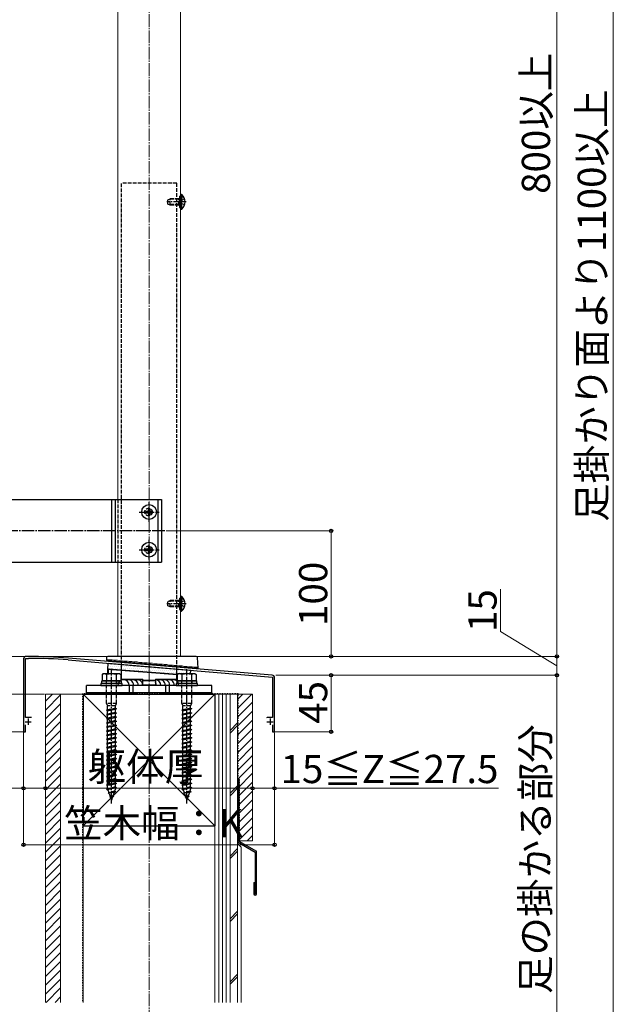
# Model space of a CAD drawing. Extents: x 262 to 2887, y 315 to 4212.
# Drawn here: x 654 to 1128, y 2629 to 3413 of the extents above; entities that cross this region are included whole.
import ezdxf

# ---------------------------------------------------------------- set-up
doc = ezdxf.new("R2010")
doc.units = 0
for name, pattern in [('YCENTER_1', [13, 10, -1, 1, -1]), ('YDOT_1', [2, 1, -1]), ('YHIDDEN_1', [4, 3, -1])]:
    doc.linetypes.add(name, pattern=pattern)
for name, color, linetype, lineweight in [('YKK_11', 7, 'CONTINUOUS', 30), ('YKK_12', 2, 'CONTINUOUS', 13), ('YKK_13', 4, 'CONTINUOUS', 30), ('YKK_D', 6, 'CONTINUOUS', 13), ('YSS_K', 3, 'CONTINUOUS', 13), ('YSS_KE', 3, 'CONTINUOUS', 30)]:
    doc.layers.add(name, color=color, linetype=linetype, lineweight=lineweight)
doc.styles.add('text-b', font='txt')

msp = doc.modelspace()

# ---------------------------------------------------------------- linework, layer by layer
at = {"layer": 'YKK_11', "linetype": 'ByBlock', "lineweight": -2, "ltscale": 0.5}
for p, q in [((657.5, 2903.62), (657.5, 2845.62)), ((659.1, 2857.12), (659.1, 2904.12)), ((659.1, 2904.12), (661.5, 2904.12)), ((661.5, 2905.62), (659.5, 2905.62)), ((693.02, 2902.82), (757.04, 2897.48)), ((855.67, 2890.77), (693.15, 2904.31)), ((757.04, 2897.48), (757.24, 2897.59)), ((757.24, 2897.59), (757.78, 2897.54)), ((757.78, 2897.54), (757.96, 2897.41)), ((757.96, 2897.41), (855.9, 2889.24)), ((855.9, 2889.24), (855.9, 2857.12)), ((857.5, 2845.62), (857.5, 2888.77)), ((663.9, 2857.12), (659.1, 2857.12)), ((851.48, 2857.12), (851, 2856.74)), ((855.9, 2857.12), (851.48, 2857.12)), ((659.1, 2845.62), (659.1, 2851.22)), ((855.9, 2851.22), (855.9, 2845.62)), ((657.5, 2845.62), (659.1, 2845.62)), ((855.9, 2845.62), (857.5, 2845.62))]:
    msp.add_line(p, q, dxfattribs=at)
at = {"layer": 'YKK_11', "ltscale": 0.5}
for p, q in [((661.1, 2856.12), (661.1, 2851.12)), ((853.9, 2856.12), (853.9, 2851.12)), ((658.6, 2853.62), (663.6, 2853.62)), ((851.4, 2853.62), (856.4, 2853.62))]:
    msp.add_line(p, q, dxfattribs=at)
at = {"layer": 'YKK_11', "linetype": 'ByBlock', "lineweight": -2, "ltscale": 0.5}
for centre, radius, start, end in [((659.5, 2903.62), 2, 90.00001, 179.99999), ((661.5, 2520.91), 384.7, 85.28146, 89.99999), ((661.5, 2520.92), 383.2, 85.28153, 90.00001), ((855.5, 2888.77), 2, 360, 85.23635)]:
    msp.add_arc(centre, radius, start, end, dxfattribs=at)
at = {"layer": 'YKK_12'}
for p, q in [((782.5, 2905.62), (782.5, 3726.12)), ((732.5, 3600.62), (732.5, 3030.62)), ((732.5, 2980.62), (732.5, 2905.62)), ((732.5, 2905.62), (782.5, 2905.62))]:
    msp.add_line(p, q, dxfattribs=at)
at = {"layer": 'YKK_13', "linetype": 'YHIDDEN_1'}
for p, q in [((779.5, 3282.62), (735.5, 3282.62)), ((735.5, 2899.28), (735.5, 3282.62)), ((779.5, 2895.61), (779.5, 3282.62)), ((772.5, 3269.32), (774.2, 3270.12)), ((774.2, 3265.12), (774.2, 3270.12)), ((781.1, 3270.12), (774.2, 3270.12)), ((781.1, 3265.12), (781.1, 3270.12)), ((781.1, 3270.12), (781.6, 3269.95)), ((781.1, 3269.68), (781.6, 3269.74)), ((781.6, 3272.12), (783.6, 3272.12)), ((781.6, 3269.95), (781.99, 3269.82)), ((781.6, 3269.74), (782.2, 3269.82)), ((781.99, 3269.82), (782.5, 3269.82)), ((782.5, 3269.82), (783.1, 3269.82)), ((783.07, 3272.31), (782.83, 3272.4)), ((785.83, 3269.99), (783.37, 3268.76)), ((783.6, 3263.12), (783.6, 3272.12)), ((783.6, 3271.56), (783.6, 3270.32)), ((772.5, 3265.92), (772.5, 3269.32)), ((774.2, 3265.12), (772.5, 3265.92)), ((781.1, 3269.68), (773.28, 3269.68)), ((781.1, 3265.55), (773.28, 3265.55)), ((781.1, 3265.12), (774.2, 3265.12)), ((781.1, 3265.55), (781.6, 3265.49)), ((781.1, 3265.12), (781.6, 3265.28)), ((781.6, 3265.49), (782.2, 3265.42)), ((781.6, 3265.28), (781.99, 3265.42)), ((781.6, 3263.12), (783.6, 3263.12)), ((781.99, 3265.42), (782.5, 3265.42)), ((782.5, 3265.42), (783.1, 3265.42)), ((782.76, 3267.62), (783.37, 3268.76)), ((782.76, 3267.62), (783.37, 3266.47)), ((783.07, 3262.92), (782.83, 3262.83)), ((785.83, 3265.24), (783.37, 3266.47)), ((783.6, 3263.67), (783.6, 3264.92)), ((732.5, 3030.62), (732.5, 2980.62)), ((772.5, 2949.32), (774.2, 2950.12)), ((772.5, 2945.92), (772.5, 2949.32)), ((781.1, 2949.68), (773.28, 2949.68)), ((774.2, 2945.12), (774.2, 2950.12)), ((781.1, 2950.12), (774.2, 2950.12)), ((781.1, 2945.12), (781.1, 2950.12)), ((781.1, 2950.12), (781.6, 2949.95)), ((781.1, 2949.68), (781.6, 2949.74)), ((781.6, 2952.12), (783.6, 2952.12)), ((781.6, 2949.95), (781.99, 2949.82)), ((781.6, 2949.74), (782.2, 2949.82)), ((781.99, 2949.82), (782.5, 2949.82)), ((782.5, 2949.82), (783.1, 2949.82)), ((782.76, 2947.62), (783.37, 2948.76)), ((783.07, 2952.31), (782.83, 2952.4)), ((785.83, 2949.99), (783.37, 2948.76)), ((783.6, 2943.12), (783.6, 2952.12)), ((783.6, 2951.56), (783.6, 2950.32)), ((774.2, 2945.12), (772.5, 2945.92)), ((781.1, 2945.55), (773.28, 2945.55)), ((781.1, 2945.12), (774.2, 2945.12)), ((781.1, 2945.55), (781.6, 2945.49)), ((781.1, 2945.12), (781.6, 2945.28)), ((781.6, 2945.49), (782.2, 2945.42)), ((781.6, 2945.28), (781.99, 2945.42)), ((781.6, 2943.12), (783.6, 2943.12)), ((781.99, 2945.42), (782.5, 2945.42)), ((782.5, 2945.42), (783.1, 2945.42)), ((782.76, 2947.62), (783.37, 2946.47)), ((783.07, 2942.92), (782.83, 2942.83)), ((785.83, 2945.24), (783.37, 2946.47)), ((783.6, 2943.67), (783.6, 2944.92)), ((724, 2902.57), (724, 2903.07)), ((796, 2896.77), (724, 2903.07)), ((725.23, 2902.46), (725.27, 2902.96)), ((796, 2896.77), (795.96, 2896.28)), ((796, 2896.77), (796, 2896.27)), ((723.4, 2886.22), (723.4, 2884.22)), ((723.5, 2868.22), (723.5, 2886.22)), ((731.5, 2868.22), (731.5, 2886.22)), ((731.6, 2886.22), (731.6, 2884.22)), ((783.4, 2886.22), (783.4, 2884.22)), ((783.5, 2868.22), (783.5, 2886.22)), ((791.5, 2868.22), (791.5, 2886.22)), ((791.6, 2886.22), (791.6, 2884.22)), ((731.5, 2868.22), (723.5, 2868.22)), ((723.5, 2868.22), (724.4, 2866.22)), ((731.5, 2863.82), (723.5, 2862.74)), ((724.4, 2863.04), (723.5, 2862.74)), ((723.5, 2862.74), (724.4, 2862.14)), ((730.6, 2866.22), (724.4, 2866.22)), ((724.4, 2863.04), (724.4, 2866.22)), ((730.6, 2864.42), (724.4, 2863.04)), ((730.6, 2863.52), (724.4, 2862.14)), ((724.4, 2859.74), (724.4, 2862.14)), ((730.6, 2866.22), (731.5, 2868.22)), ((730.6, 2864.42), (730.6, 2866.22)), ((730.6, 2864.42), (731.5, 2863.82)), ((731.5, 2863.82), (730.6, 2863.52)), ((730.6, 2861.12), (730.6, 2863.52)), ((791.5, 2868.22), (783.5, 2868.22)), ((783.5, 2868.22), (784.4, 2866.22)), ((791.5, 2863.82), (783.5, 2862.74)), ((784.4, 2863.04), (783.5, 2862.74)), ((783.5, 2862.74), (784.4, 2862.14)), ((790.6, 2866.22), (784.4, 2866.22)), ((784.4, 2863.04), (784.4, 2866.22)), ((790.6, 2864.42), (784.4, 2863.04)), ((790.6, 2863.52), (784.4, 2862.14)), ((784.4, 2859.74), (784.4, 2862.14)), ((790.6, 2866.22), (791.5, 2868.22)), ((790.6, 2864.42), (790.6, 2866.22)), ((790.6, 2864.42), (791.5, 2863.82)), ((791.5, 2863.82), (790.6, 2863.52)), ((790.6, 2861.12), (790.6, 2863.52)), ((731.5, 2860.52), (723.5, 2859.44)), ((724.4, 2859.74), (723.5, 2859.44)), ((723.5, 2859.44), (724.4, 2858.84)), ((731.5, 2857.2), (723.5, 2856.12)), ((724.4, 2856.44), (723.5, 2856.14)), ((723.5, 2856.14), (723.5, 2856.12)), ((723.5, 2856.12), (724.4, 2855.52)), ((730.6, 2861.12), (724.4, 2859.74)), ((730.6, 2860.22), (724.4, 2858.84)), ((724.4, 2856.44), (724.4, 2858.84)), ((730.6, 2857.82), (724.4, 2856.44)), ((730.6, 2856.9), (724.4, 2855.52)), ((724.4, 2853.14), (724.4, 2855.52)), ((730.6, 2854.52), (724.4, 2853.14)), ((730.6, 2861.12), (731.5, 2860.52)), ((731.5, 2860.52), (730.6, 2860.22)), ((730.6, 2857.82), (730.6, 2860.22)), ((730.6, 2857.82), (731.5, 2857.22)), ((731.5, 2857.2), (730.6, 2856.9)), ((730.6, 2854.52), (730.6, 2856.9)), ((730.6, 2854.52), (731.5, 2853.92)), ((731.5, 2857.22), (731.5, 2857.2)), ((791.5, 2860.52), (783.5, 2859.44)), ((784.4, 2859.74), (783.5, 2859.44)), ((783.5, 2859.44), (784.4, 2858.84)), ((791.5, 2857.2), (783.5, 2856.12)), ((784.4, 2856.44), (783.5, 2856.14)), ((783.5, 2856.14), (783.5, 2856.12)), ((783.5, 2856.12), (784.4, 2855.52)), ((790.6, 2861.12), (784.4, 2859.74)), ((790.6, 2860.22), (784.4, 2858.84)), ((784.4, 2856.44), (784.4, 2858.84)), ((790.6, 2857.82), (784.4, 2856.44)), ((790.6, 2856.9), (784.4, 2855.52)), ((784.4, 2853.14), (784.4, 2855.52)), ((790.6, 2854.52), (784.4, 2853.14)), ((790.6, 2861.12), (791.5, 2860.52)), ((791.5, 2860.52), (790.6, 2860.22)), ((790.6, 2857.82), (790.6, 2860.22)), ((790.6, 2857.82), (791.5, 2857.22)), ((791.5, 2857.2), (790.6, 2856.9)), ((790.6, 2854.52), (790.6, 2856.9)), ((790.6, 2854.52), (791.5, 2853.92)), ((791.5, 2857.22), (791.5, 2857.2)), ((731.5, 2853.92), (723.5, 2852.84)), ((724.4, 2853.14), (723.5, 2852.84)), ((723.5, 2852.84), (724.4, 2852.24)), ((731.5, 2850.62), (723.5, 2849.54)), ((724.4, 2849.84), (723.5, 2849.54)), ((723.5, 2849.54), (724.4, 2848.94)), ((731.5, 2847.32), (723.5, 2846.24)), ((724.4, 2846.54), (723.5, 2846.24)), ((730.6, 2853.62), (724.4, 2852.24)), ((724.4, 2849.84), (724.4, 2852.24)), ((730.6, 2851.22), (724.4, 2849.84)), ((730.6, 2850.32), (724.4, 2848.94)), ((724.4, 2846.54), (724.4, 2848.94)), ((730.6, 2847.92), (724.4, 2846.54)), ((730.6, 2847.02), (724.4, 2845.64)), ((731.5, 2853.92), (730.6, 2853.62)), ((730.6, 2851.22), (730.6, 2853.62)), ((730.6, 2851.22), (731.5, 2850.62)), ((731.5, 2850.62), (730.6, 2850.32)), ((730.6, 2847.92), (730.6, 2850.32)), ((730.6, 2847.92), (731.5, 2847.32)), ((731.5, 2847.32), (730.6, 2847.02)), ((730.6, 2844.62), (730.6, 2847.02)), ((791.5, 2853.92), (783.5, 2852.84)), ((784.4, 2853.14), (783.5, 2852.84)), ((783.5, 2852.84), (784.4, 2852.24)), ((791.5, 2850.62), (783.5, 2849.54)), ((784.4, 2849.84), (783.5, 2849.54)), ((783.5, 2849.54), (784.4, 2848.94)), ((791.5, 2847.32), (783.5, 2846.24)), ((784.4, 2846.54), (783.5, 2846.24)), ((790.6, 2853.62), (784.4, 2852.24)), ((784.4, 2849.84), (784.4, 2852.24)), ((790.6, 2851.22), (784.4, 2849.84)), ((790.6, 2850.32), (784.4, 2848.94)), ((784.4, 2846.54), (784.4, 2848.94)), ((790.6, 2847.92), (784.4, 2846.54)), ((790.6, 2847.02), (784.4, 2845.64)), ((791.5, 2853.92), (790.6, 2853.62)), ((790.6, 2851.22), (790.6, 2853.62)), ((790.6, 2851.22), (791.5, 2850.62)), ((791.5, 2850.62), (790.6, 2850.32)), ((790.6, 2847.92), (790.6, 2850.32)), ((790.6, 2847.92), (791.5, 2847.32)), ((791.5, 2847.32), (790.6, 2847.02)), ((790.6, 2844.62), (790.6, 2847.02)), ((723.5, 2846.24), (724.4, 2845.64)), ((731.5, 2844.02), (723.5, 2842.94)), ((724.4, 2843.24), (723.5, 2842.94)), ((723.5, 2842.94), (724.4, 2842.34)), ((731.5, 2840.72), (723.5, 2839.64)), ((724.4, 2839.94), (723.5, 2839.64)), ((723.5, 2839.64), (724.4, 2839.04)), ((724.4, 2843.24), (724.4, 2845.64)), ((730.6, 2844.62), (724.4, 2843.24)), ((730.6, 2843.72), (724.4, 2842.34)), ((724.4, 2839.94), (724.4, 2842.34)), ((730.6, 2841.32), (724.4, 2839.94)), ((730.6, 2840.42), (724.4, 2839.04)), ((724.4, 2836.64), (724.4, 2839.04)), ((730.6, 2844.62), (731.5, 2844.02)), ((731.5, 2844.02), (730.6, 2843.72)), ((730.6, 2841.32), (730.6, 2843.72)), ((730.6, 2841.32), (731.5, 2840.72)), ((731.5, 2840.72), (730.6, 2840.42)), ((730.6, 2838.02), (730.6, 2840.42)), ((783.5, 2846.24), (784.4, 2845.64)), ((791.5, 2844.02), (783.5, 2842.94)), ((784.4, 2843.24), (783.5, 2842.94)), ((783.5, 2842.94), (784.4, 2842.34)), ((791.5, 2840.72), (783.5, 2839.64)), ((784.4, 2839.94), (783.5, 2839.64)), ((783.5, 2839.64), (784.4, 2839.04)), ((784.4, 2843.24), (784.4, 2845.64)), ((790.6, 2844.62), (784.4, 2843.24)), ((790.6, 2843.72), (784.4, 2842.34)), ((784.4, 2839.94), (784.4, 2842.34)), ((790.6, 2841.32), (784.4, 2839.94)), ((790.6, 2840.42), (784.4, 2839.04)), ((784.4, 2836.64), (784.4, 2839.04)), ((790.6, 2844.62), (791.5, 2844.02)), ((791.5, 2844.02), (790.6, 2843.72)), ((790.6, 2841.32), (790.6, 2843.72)), ((790.6, 2841.32), (791.5, 2840.72)), ((791.5, 2840.72), (790.6, 2840.42)), ((790.6, 2838.02), (790.6, 2840.42)), ((731.5, 2837.42), (723.5, 2836.34)), ((724.4, 2836.64), (723.5, 2836.34)), ((723.5, 2836.34), (724.4, 2835.74)), ((731.5, 2834.1), (723.5, 2833.02)), ((724.4, 2833.34), (723.5, 2833.04)), ((723.5, 2833.04), (723.5, 2833.02)), ((723.5, 2833.02), (724.4, 2832.42)), ((731.5, 2830.82), (723.5, 2829.74)), ((730.6, 2838.02), (724.4, 2836.64)), ((730.6, 2837.12), (724.4, 2835.74)), ((724.4, 2833.34), (724.4, 2835.74)), ((730.6, 2834.72), (724.4, 2833.34)), ((730.6, 2833.8), (724.4, 2832.42)), ((724.4, 2830.04), (724.4, 2832.42)), ((730.6, 2831.42), (724.4, 2830.04)), ((730.6, 2838.02), (731.5, 2837.42)), ((731.5, 2837.42), (730.6, 2837.12)), ((730.6, 2834.72), (730.6, 2837.12)), ((730.6, 2834.72), (731.5, 2834.12)), ((731.5, 2834.1), (730.6, 2833.8)), ((730.6, 2831.42), (730.6, 2833.8)), ((730.6, 2831.42), (731.5, 2830.82)), ((731.5, 2830.82), (730.6, 2830.52)), ((731.5, 2834.12), (731.5, 2834.1)), ((791.5, 2837.42), (783.5, 2836.34)), ((784.4, 2836.64), (783.5, 2836.34)), ((783.5, 2836.34), (784.4, 2835.74)), ((791.5, 2834.1), (783.5, 2833.02)), ((784.4, 2833.34), (783.5, 2833.04)), ((783.5, 2833.04), (783.5, 2833.02)), ((783.5, 2833.02), (784.4, 2832.42)), ((791.5, 2830.82), (783.5, 2829.74)), ((790.6, 2838.02), (784.4, 2836.64)), ((790.6, 2837.12), (784.4, 2835.74)), ((784.4, 2833.34), (784.4, 2835.74)), ((790.6, 2834.72), (784.4, 2833.34)), ((790.6, 2833.8), (784.4, 2832.42)), ((784.4, 2830.04), (784.4, 2832.42)), ((790.6, 2831.42), (784.4, 2830.04)), ((790.6, 2838.02), (791.5, 2837.42)), ((791.5, 2837.42), (790.6, 2837.12)), ((790.6, 2834.72), (790.6, 2837.12)), ((790.6, 2834.72), (791.5, 2834.12)), ((791.5, 2834.1), (790.6, 2833.8)), ((790.6, 2831.42), (790.6, 2833.8)), ((790.6, 2831.42), (791.5, 2830.82)), ((791.5, 2830.82), (790.6, 2830.52)), ((791.5, 2834.12), (791.5, 2834.1)), ((724.4, 2830.04), (723.5, 2829.74)), ((723.5, 2829.74), (724.4, 2829.14)), ((731.5, 2827.52), (723.5, 2826.44)), ((724.4, 2826.74), (723.5, 2826.44)), ((723.5, 2826.44), (724.4, 2825.84)), ((731.5, 2824.22), (723.5, 2823.14)), ((724.4, 2823.44), (723.5, 2823.14)), ((723.5, 2823.14), (724.4, 2822.54)), ((730.6, 2830.52), (724.4, 2829.14)), ((724.4, 2826.74), (724.4, 2829.14)), ((730.6, 2828.12), (724.4, 2826.74)), ((730.6, 2827.22), (724.4, 2825.84)), ((724.4, 2823.44), (724.4, 2825.84)), ((730.6, 2824.82), (724.4, 2823.44)), ((730.6, 2823.92), (724.4, 2822.54)), ((730.6, 2828.12), (730.6, 2830.52)), ((730.6, 2828.12), (731.5, 2827.52)), ((731.5, 2827.52), (730.6, 2827.22)), ((730.6, 2824.82), (730.6, 2827.22)), ((730.6, 2824.82), (731.5, 2824.22)), ((731.5, 2824.22), (730.6, 2823.92)), ((730.6, 2821.52), (730.6, 2823.92)), ((784.4, 2830.04), (783.5, 2829.74)), ((783.5, 2829.74), (784.4, 2829.14)), ((791.5, 2827.52), (783.5, 2826.44)), ((784.4, 2826.74), (783.5, 2826.44)), ((783.5, 2826.44), (784.4, 2825.84)), ((791.5, 2824.22), (783.5, 2823.14)), ((784.4, 2823.44), (783.5, 2823.14)), ((783.5, 2823.14), (784.4, 2822.54)), ((790.6, 2830.52), (784.4, 2829.14)), ((784.4, 2826.74), (784.4, 2829.14)), ((790.6, 2828.12), (784.4, 2826.74)), ((790.6, 2827.22), (784.4, 2825.84)), ((784.4, 2823.44), (784.4, 2825.84)), ((790.6, 2824.82), (784.4, 2823.44)), ((790.6, 2823.92), (784.4, 2822.54)), ((790.6, 2828.12), (790.6, 2830.52)), ((790.6, 2828.12), (791.5, 2827.52)), ((791.5, 2827.52), (790.6, 2827.22)), ((790.6, 2824.82), (790.6, 2827.22)), ((790.6, 2824.82), (791.5, 2824.22)), ((791.5, 2824.22), (790.6, 2823.92)), ((790.6, 2821.52), (790.6, 2823.92)), ((731.5, 2820.92), (723.5, 2819.84)), ((724.4, 2820.14), (723.5, 2819.84)), ((723.5, 2819.84), (724.4, 2819.24)), ((731.5, 2817.62), (723.5, 2816.54)), ((724.4, 2816.84), (723.5, 2816.54)), ((723.5, 2816.54), (724.4, 2815.94)), ((724.4, 2820.14), (724.4, 2822.54)), ((730.6, 2821.52), (724.4, 2820.14)), ((730.6, 2820.62), (724.4, 2819.24)), ((724.4, 2816.84), (724.4, 2819.24)), ((730.6, 2818.22), (724.4, 2816.84)), ((730.6, 2817.32), (724.4, 2815.94)), ((724.4, 2813.54), (724.4, 2815.94)), ((730.6, 2821.52), (731.5, 2820.92)), ((731.5, 2820.92), (730.6, 2820.62)), ((730.6, 2818.22), (730.6, 2820.62)), ((730.6, 2818.22), (731.5, 2817.62)), ((731.5, 2817.62), (730.6, 2817.32)), ((730.6, 2814.92), (730.6, 2817.32)), ((791.5, 2820.92), (783.5, 2819.84)), ((784.4, 2820.14), (783.5, 2819.84)), ((783.5, 2819.84), (784.4, 2819.24)), ((791.5, 2817.62), (783.5, 2816.54)), ((784.4, 2816.84), (783.5, 2816.54)), ((783.5, 2816.54), (784.4, 2815.94)), ((784.4, 2820.14), (784.4, 2822.54)), ((790.6, 2821.52), (784.4, 2820.14)), ((790.6, 2820.62), (784.4, 2819.24)), ((784.4, 2816.84), (784.4, 2819.24)), ((790.6, 2818.22), (784.4, 2816.84)), ((790.6, 2817.32), (784.4, 2815.94)), ((784.4, 2813.54), (784.4, 2815.94)), ((790.6, 2821.52), (791.5, 2820.92)), ((791.5, 2820.92), (790.6, 2820.62)), ((790.6, 2818.22), (790.6, 2820.62)), ((790.6, 2818.22), (791.5, 2817.62)), ((791.5, 2817.62), (790.6, 2817.32)), ((790.6, 2814.92), (790.6, 2817.32)), ((731.5, 2814.32), (723.5, 2813.24)), ((724.4, 2813.54), (723.5, 2813.24)), ((723.5, 2813.24), (724.4, 2812.64)), ((731.5, 2811.02), (723.5, 2809.94)), ((724.4, 2810.24), (723.5, 2809.94)), ((723.5, 2809.94), (724.4, 2809.34)), ((731.5, 2807.72), (723.5, 2806.64)), ((730.6, 2814.92), (724.4, 2813.54)), ((730.6, 2814.02), (724.4, 2812.64)), ((724.4, 2810.24), (724.4, 2812.64)), ((730.6, 2811.62), (724.4, 2810.24)), ((730.6, 2810.72), (724.4, 2809.34)), ((724.4, 2806.94), (724.4, 2809.34)), ((730.6, 2808.32), (724.4, 2806.94)), ((730.6, 2807.42), (724.4, 2806.04)), ((730.6, 2814.92), (731.5, 2814.32)), ((731.5, 2814.32), (730.6, 2814.02)), ((730.6, 2811.62), (730.6, 2814.02)), ((730.6, 2811.62), (731.5, 2811.02)), ((731.5, 2811.02), (730.6, 2810.72)), ((730.6, 2808.32), (730.6, 2810.72)), ((730.6, 2808.32), (731.5, 2807.72)), ((731.5, 2807.72), (730.6, 2807.42)), ((730.6, 2805.02), (730.6, 2807.42)), ((791.5, 2814.32), (783.5, 2813.24)), ((784.4, 2813.54), (783.5, 2813.24)), ((783.5, 2813.24), (784.4, 2812.64)), ((791.5, 2811.02), (783.5, 2809.94)), ((784.4, 2810.24), (783.5, 2809.94)), ((783.5, 2809.94), (784.4, 2809.34)), ((791.5, 2807.72), (783.5, 2806.64)), ((790.6, 2814.92), (784.4, 2813.54)), ((790.6, 2814.02), (784.4, 2812.64)), ((784.4, 2810.24), (784.4, 2812.64)), ((790.6, 2811.62), (784.4, 2810.24)), ((790.6, 2810.72), (784.4, 2809.34)), ((784.4, 2806.94), (784.4, 2809.34)), ((790.6, 2808.32), (784.4, 2806.94)), ((790.6, 2807.42), (784.4, 2806.04)), ((790.6, 2814.92), (791.5, 2814.32)), ((791.5, 2814.32), (790.6, 2814.02)), ((790.6, 2811.62), (790.6, 2814.02)), ((790.6, 2811.62), (791.5, 2811.02)), ((791.5, 2811.02), (790.6, 2810.72)), ((790.6, 2808.32), (790.6, 2810.72)), ((790.6, 2808.32), (791.5, 2807.72)), ((791.5, 2807.72), (790.6, 2807.42)), ((790.6, 2805.02), (790.6, 2807.42)), ((724.4, 2806.94), (723.5, 2806.64)), ((723.5, 2806.64), (724.4, 2806.04)), ((731.5, 2804.42), (723.5, 2803.34)), ((724.4, 2803.64), (723.5, 2803.34)), ((723.5, 2803.34), (724.4, 2802.74)), ((731.5, 2801.12), (723.5, 2800.04)), ((724.4, 2800.34), (723.5, 2800.04)), ((723.5, 2800.04), (724.4, 2799.44)), ((724.4, 2803.64), (724.4, 2806.04)), ((730.6, 2805.02), (724.4, 2803.64)), ((730.6, 2804.12), (724.4, 2802.74)), ((724.4, 2800.34), (724.4, 2802.74)), ((730.6, 2801.72), (724.4, 2800.34)), ((730.6, 2800.82), (724.4, 2799.44)), ((724.65, 2799.49), (725.42, 2797.26)), ((730.6, 2800.22), (729.93, 2798.27)), ((730.6, 2805.02), (731.5, 2804.42)), ((731.5, 2804.42), (730.6, 2804.12)), ((730.6, 2801.72), (730.6, 2804.12)), ((730.6, 2801.72), (731.5, 2801.12)), ((731.5, 2801.12), (730.6, 2800.82)), ((730.6, 2800.22), (730.6, 2800.82)), ((784.4, 2806.94), (783.5, 2806.64)), ((783.5, 2806.64), (784.4, 2806.04)), ((791.5, 2804.42), (783.5, 2803.34)), ((784.4, 2803.64), (783.5, 2803.34)), ((783.5, 2803.34), (784.4, 2802.74)), ((791.5, 2801.12), (783.5, 2800.04)), ((784.4, 2800.34), (783.5, 2800.04)), ((783.5, 2800.04), (784.4, 2799.44)), ((784.4, 2803.64), (784.4, 2806.04)), ((790.6, 2805.02), (784.4, 2803.64)), ((790.6, 2804.12), (784.4, 2802.74)), ((784.4, 2800.34), (784.4, 2802.74)), ((790.6, 2801.72), (784.4, 2800.34)), ((790.6, 2800.82), (784.4, 2799.44)), ((784.65, 2799.49), (785.42, 2797.26)), ((790.6, 2800.22), (789.93, 2798.27)), ((790.6, 2805.02), (791.5, 2804.42)), ((791.5, 2804.42), (790.6, 2804.12)), ((790.6, 2801.72), (790.6, 2804.12)), ((790.6, 2801.72), (791.5, 2801.12)), ((791.5, 2801.12), (790.6, 2800.82)), ((790.6, 2800.22), (790.6, 2800.82)), ((730.94, 2797.74), (724.95, 2796.93)), ((725.42, 2797.26), (724.95, 2796.93)), ((724.95, 2796.93), (725.71, 2796.43)), ((729.93, 2798.27), (725.42, 2797.26)), ((729.59, 2797.29), (725.71, 2796.43)), ((725.71, 2796.43), (726.47, 2794.2)), ((729.39, 2794.23), (726.12, 2793.79)), ((726.47, 2794.2), (726.12, 2793.79)), ((726.12, 2793.79), (726.76, 2793.36)), ((728.7, 2794.69), (726.47, 2794.2)), ((728.36, 2793.72), (726.76, 2793.36)), ((726.76, 2793.36), (727.5, 2791.22)), ((728.36, 2793.72), (727.5, 2791.22)), ((729.39, 2794.23), (728.36, 2793.72)), ((729.59, 2797.29), (728.7, 2794.69)), ((728.7, 2794.69), (729.39, 2794.23)), ((730.94, 2797.74), (729.59, 2797.29)), ((730.94, 2797.74), (729.93, 2798.27)), ((790.94, 2797.74), (784.95, 2796.93)), ((785.42, 2797.26), (784.95, 2796.93)), ((784.95, 2796.93), (785.71, 2796.43)), ((789.93, 2798.27), (785.42, 2797.26)), ((789.59, 2797.29), (785.71, 2796.43)), ((785.71, 2796.43), (786.47, 2794.2)), ((789.39, 2794.23), (786.12, 2793.79)), ((786.47, 2794.2), (786.12, 2793.79)), ((786.12, 2793.79), (786.76, 2793.36)), ((788.7, 2794.69), (786.47, 2794.2)), ((788.36, 2793.72), (786.76, 2793.36)), ((786.76, 2793.36), (787.5, 2791.22)), ((788.36, 2793.72), (787.5, 2791.22)), ((789.39, 2794.23), (788.36, 2793.72)), ((789.59, 2797.29), (788.7, 2794.69)), ((788.7, 2794.69), (789.39, 2794.23)), ((790.94, 2797.74), (789.59, 2797.29)), ((790.94, 2797.74), (789.93, 2798.27))]:
    msp.add_line(p, q, dxfattribs=at)
at = {"layer": 'YKK_13'}
for p, q in [((781.6, 3272.12), (781.6, 3263.12)), ((782.5, 3272.97), (782.5, 3272.87)), ((782.5, 3272.87), (782.5, 3262.36)), ((782.5, 3272.87), (782.5, 3272.52)), ((783.05, 3273.52), (783.24, 3273.52)), ((782.5, 3262.36), (782.5, 3262.26)), ((783.05, 3261.72), (783.24, 3261.72)), ((642.5, 3030.62), (767.5, 3030.62)), ((727.5, 3030.62), (727.5, 2980.62)), ((730.5, 3030.62), (730.5, 2980.62)), ((764.5, 3030.62), (764.5, 2980.62)), ((767.5, 3030.62), (767.5, 2980.62)), ((756, 3021.12), (755, 3021.12)), ((755, 3021.12), (755, 3020.12)), ((755, 3020.12), (756, 3020.12)), ((758, 3023.12), (757, 3023.12)), ((757, 3023.12), (757, 3022.12)), ((757, 3019.12), (757, 3018.12)), ((758, 3022.12), (758, 3023.12)), ((758, 3018.12), (758, 3019.12)), ((760, 3021.12), (759, 3021.12)), ((759, 3020.12), (760, 3020.12)), ((760, 3020.12), (760, 3021.12)), ((757, 3018.12), (758, 3018.12)), ((756, 2991.12), (755, 2991.12)), ((755, 2991.12), (755, 2990.12)), ((755, 2990.12), (756, 2990.12)), ((758, 2993.12), (757, 2993.12)), ((757, 2993.12), (757, 2992.12)), ((757, 2989.12), (757, 2988.12)), ((757, 2988.12), (758, 2988.12)), ((758, 2992.12), (758, 2993.12)), ((758, 2988.12), (758, 2989.12)), ((760, 2991.12), (759, 2991.12)), ((759, 2990.12), (760, 2990.12)), ((760, 2990.12), (760, 2991.12)), ((629.5, 2980.62), (767.5, 2980.62)), ((781.6, 2952.12), (781.6, 2943.12)), ((782.5, 2952.97), (782.5, 2952.87)), ((782.5, 2952.87), (782.5, 2942.36)), ((782.5, 2952.87), (782.5, 2952.52)), ((783.05, 2953.52), (783.24, 2953.52)), ((782.5, 2942.36), (782.5, 2942.26)), ((783.05, 2941.72), (783.24, 2941.72)), ((723.61, 2904.67), (723.5, 2902.62)), ((723.5, 2902.62), (724.5, 2902.53)), ((724.5, 2902.53), (795.5, 2896.32)), ((795.06, 2905.62), (724.61, 2905.62)), ((725.23, 2902.46), (725.17, 2901.82)), ((795.9, 2895.64), (725.17, 2901.82)), ((796.5, 2896.23), (796.06, 2904.67)), ((724.5, 2895.25), (724.8, 2895.25)), ((724.5, 2891.72), (724.5, 2895.25)), ((724.59, 2895.55), (724.94, 2900.16)), ((724.59, 2895.55), (780.11, 2891.35)), ((724.8, 2895.25), (724.81, 2895.31)), ((724.8, 2895.25), (724.8, 2891.72)), ((724.81, 2895.31), (724.82, 2895.37)), ((724.82, 2895.37), (724.83, 2895.42)), ((724.83, 2895.47), (724.84, 2895.51)), ((724.83, 2895.42), (724.83, 2895.47)), ((724.84, 2895.53), (724.85, 2895.54)), ((724.84, 2895.51), (724.84, 2895.53)), ((725.1, 2895.51), (724.85, 2895.55)), ((724.85, 2895.54), (724.85, 2895.55)), ((724.94, 2900.16), (790.72, 2894.68)), ((725.19, 2895.51), (725.1, 2895.51)), ((725.17, 2895.33), (725.18, 2895.39)), ((725.17, 2895.27), (725.17, 2895.33)), ((725.17, 2895.21), (725.17, 2895.27)), ((780, 2891.05), (725.17, 2895.21)), ((725.18, 2895.44), (725.19, 2895.47)), ((725.18, 2895.39), (725.18, 2895.44)), ((780.11, 2891.35), (725.19, 2895.51)), ((725.19, 2895.5), (725.19, 2895.51)), ((725.19, 2895.51), (725.19, 2895.51)), ((725.19, 2895.47), (725.19, 2895.5)), ((735.5, 2886.82), (735.5, 2899.28)), ((779.5, 2886.14), (779.5, 2895.61)), ((790.49, 2891.72), (790.72, 2894.68)), ((795.5, 2896.32), (796.5, 2896.23)), ((795.96, 2896.28), (795.9, 2895.64)), ((719.8, 2886.22), (735.2, 2886.22)), ((719.8, 2884.22), (719.8, 2886.22)), ((720.75, 2891.72), (720, 2891.28)), ((720, 2891.28), (720, 2886.22)), ((735, 2886.22), (720, 2886.22)), ((734.25, 2891.72), (720.75, 2891.72)), ((723.74, 2886.22), (723.74, 2891.28)), ((731.26, 2891.28), (731.26, 2886.22)), ((734.25, 2891.72), (735, 2891.28)), ((735, 2891.28), (735, 2886.22)), ((735, 2887.42), (752.5, 2887.42)), ((752.5, 2887.12), (735, 2887.12)), ((735.2, 2886.22), (735.2, 2884.22)), ((752.5, 2886.32), (752.5, 2887.42)), ((752.5, 2886.62), (762.5, 2886.62)), ((752.5, 2882.92), (752.5, 2886.32)), ((762.5, 2886.32), (752.5, 2886.32)), ((762.5, 2887.42), (762.5, 2886.32)), ((762.5, 2887.42), (780, 2887.42)), ((780, 2887.12), (762.5, 2887.12)), ((762.5, 2886.32), (762.5, 2882.92)), ((779.8, 2886.22), (795.2, 2886.22)), ((779.8, 2884.22), (779.8, 2886.22)), ((780.75, 2891.72), (780, 2891.28)), ((780, 2891.28), (780, 2886.22)), ((795, 2886.22), (780, 2886.22)), ((794.25, 2891.72), (780.75, 2891.72)), ((783.74, 2886.22), (783.74, 2891.28)), ((791.26, 2891.28), (791.26, 2886.22)), ((794.25, 2891.72), (795, 2891.28)), ((795, 2891.28), (795, 2886.22)), ((795.2, 2886.22), (795.2, 2884.22)), ((807.5, 2882.62), (707.5, 2882.62)), ((707.5, 2876.62), (707.5, 2882.62)), ((736, 2884.22), (719, 2884.22)), ((719, 2884.22), (719, 2882.62)), ((719, 2882.62), (736, 2882.62)), ((735.2, 2884.22), (719.8, 2884.22)), ((736, 2882.62), (736, 2884.22)), ((741.59, 2882.62), (741.59, 2876.62)), ((744.41, 2882.62), (744.41, 2876.62)), ((752.5, 2882.92), (752.8, 2882.92)), ((752.8, 2882.92), (762.2, 2882.92)), ((762.2, 2882.62), (752.8, 2882.62)), ((757.5, 2876.62), (757.5, 2882.62)), ((762.2, 2882.92), (762.5, 2882.92)), ((770.59, 2882.62), (770.59, 2876.62)), ((773.41, 2882.62), (773.41, 2876.62)), ((796, 2884.22), (779, 2884.22)), ((779, 2884.22), (779, 2882.62)), ((779, 2882.62), (796, 2882.62)), ((795.2, 2884.22), (779.8, 2884.22)), ((796, 2882.62), (796, 2884.22)), ((807.5, 2876.62), (807.5, 2882.62)), ((707.5, 2876.62), (747.5, 2876.62)), ((707.5, 2876.02), (707.5, 2876.62)), ((807.5, 2876.62), (707.5, 2876.62)), ((747.5, 2876.02), (707.5, 2876.02)), ((707.5, 2876.02), (747.5, 2876.02)), ((707.5, 2875.62), (707.5, 2876.02)), ((747.5, 2875.62), (707.5, 2875.62)), ((747.5, 2876.62), (747.5, 2876.02)), ((747.5, 2876.02), (747.5, 2875.62)), ((767.5, 2876.62), (807.5, 2876.62)), ((767.5, 2876.02), (767.5, 2876.62)), ((807.5, 2876.02), (767.5, 2876.02)), ((767.5, 2876.02), (807.5, 2876.02)), ((767.5, 2875.62), (767.5, 2876.02)), ((807.5, 2875.62), (767.5, 2875.62)), ((807.5, 2876.62), (807.5, 2876.02)), ((807.5, 2876.02), (807.5, 2875.62)), ((829, 2807.49), (828, 2807.49)), ((828, 2807.49), (828, 2757.98)), ((829, 2807.49), (829, 2758.56)), ((828, 2757.98), (842, 2749.9)), ((829, 2758.56), (843, 2750.48)), ((842, 2749.9), (842, 2716.41)), ((843, 2716.49), (843, 2750.48)), ((841, 2725.49), (841, 2716.49)), ((841, 2725.49), (842, 2725.49))]:
    msp.add_line(p, q, dxfattribs=at)
at = {"layer": 'YKK_13', "linetype": 'YCENTER_1'}
for p, q in [((787, 3267.62), (771.59, 3267.62)), ((757.5, 3012.72), (757.5, 3028.52)), ((749.6, 3020.62), (765.4, 3020.62)), ((770, 3005.62), (627, 3005.62)), ((757.5, 2982.72), (757.5, 2998.52)), ((749.6, 2990.62), (765.4, 2990.62)), ((787, 2947.62), (771.59, 2947.62)), ((727.5, 2788.49), (727.5, 2895.53)), ((787.5, 2788.49), (787.5, 2895.53))]:
    msp.add_line(p, q, dxfattribs=at)
at = {"layer": 'YKK_13', "linetype": 'Continuous'}
for p, q in [((725.03, 2897.75), (725.03, 2897.75)), ((725.83, 2899.33), (725.83, 2899.33)), ((725.83, 2896.16), (725.83, 2896.16)), ((726.62, 2897.75), (726.62, 2897.75)), ((727.41, 2899.33), (727.41, 2899.33)), ((727.41, 2896.16), (727.41, 2896.16)), ((728.21, 2897.75), (728.21, 2897.75)), ((729, 2899.33), (729, 2899.33)), ((729, 2896.16), (729, 2896.16)), ((729.79, 2897.75), (729.79, 2897.75)), ((730.59, 2899.33), (730.59, 2899.33)), ((730.59, 2896.16), (730.59, 2896.16)), ((731.38, 2897.75), (731.38, 2897.75)), ((732.18, 2899.33), (732.18, 2899.33)), ((732.18, 2896.16), (732.18, 2896.16)), ((732.97, 2897.75), (732.97, 2897.75)), ((733.76, 2899.33), (733.76, 2899.33)), ((733.76, 2896.16), (733.76, 2896.16)), ((734.56, 2897.75), (734.56, 2897.75)), ((735.35, 2896.16), (735.35, 2896.16)), ((736.14, 2897.75), (736.14, 2897.75)), ((736.94, 2896.16), (736.94, 2896.16)), ((737.73, 2897.75), (737.73, 2897.75)), ((737.73, 2894.57), (737.73, 2894.57)), ((738.53, 2896.16), (738.53, 2896.16)), ((739.32, 2897.75), (739.32, 2897.75)), ((739.32, 2894.57), (739.32, 2894.57)), ((740.11, 2896.16), (740.11, 2896.16)), ((740.91, 2897.75), (740.91, 2897.75)), ((740.91, 2894.57), (740.91, 2894.57)), ((741.7, 2896.16), (741.7, 2896.16)), ((742.49, 2897.75), (742.49, 2897.75)), ((742.49, 2894.57), (742.49, 2894.57)), ((743.29, 2896.16), (743.29, 2896.16)), ((744.08, 2897.75), (744.08, 2897.75)), ((744.08, 2894.57), (744.08, 2894.57)), ((744.88, 2896.16), (744.88, 2896.16)), ((745.67, 2897.75), (745.67, 2897.75)), ((745.67, 2894.57), (745.67, 2894.57)), ((746.46, 2896.16), (746.46, 2896.16)), ((747.26, 2897.75), (747.26, 2897.75)), ((747.26, 2894.57), (747.26, 2894.57)), ((748.05, 2896.16), (748.05, 2896.16)), ((748.84, 2897.75), (748.84, 2897.75)), ((748.84, 2894.57), (748.84, 2894.57)), ((749.64, 2896.16), (749.64, 2896.16)), ((750.43, 2897.75), (750.43, 2897.75)), ((750.43, 2894.57), (750.43, 2894.57)), ((751.23, 2896.16), (751.23, 2896.16)), ((752.02, 2897.75), (752.02, 2897.75)), ((752.02, 2894.57), (752.02, 2894.57)), ((752.81, 2896.16), (752.81, 2896.16)), ((753.61, 2897.75), (753.61, 2897.75)), ((753.61, 2894.57), (753.61, 2894.57)), ((754.4, 2896.16), (754.4, 2896.16)), ((755.19, 2894.57), (755.19, 2894.57)), ((755.99, 2896.16), (755.99, 2896.16)), ((756.78, 2894.57), (756.78, 2894.57)), ((757.58, 2896.16), (757.58, 2896.16)), ((758.37, 2894.57), (758.37, 2894.57)), ((759.16, 2896.16), (759.16, 2896.16)), ((759.96, 2894.57), (759.96, 2894.57)), ((760.75, 2896.16), (760.75, 2896.16)), ((761.54, 2894.57), (761.54, 2894.57)), ((762.34, 2896.16), (762.34, 2896.16)), ((763.13, 2894.57), (763.13, 2894.57)), ((763.93, 2896.16), (763.93, 2896.16)), ((764.72, 2894.57), (764.72, 2894.57)), ((765.51, 2896.16), (765.51, 2896.16)), ((766.31, 2894.57), (766.31, 2894.57)), ((767.1, 2896.16), (767.1, 2896.16)), ((767.89, 2894.57), (767.89, 2894.57)), ((768.69, 2896.16), (768.69, 2896.16)), ((769.48, 2894.57), (769.48, 2894.57)), ((770.28, 2896.16), (770.28, 2896.16)), ((771.07, 2894.57), (771.07, 2894.57)), ((771.86, 2896.16), (771.86, 2896.16)), ((772.66, 2894.57), (772.66, 2894.57)), ((774.24, 2894.57), (774.24, 2894.57)), ((775.83, 2894.57), (775.83, 2894.57)), ((777.42, 2894.57), (777.42, 2894.57)), ((779.01, 2894.57), (779.01, 2894.57)), ((780.59, 2894.57), (780.59, 2894.57)), ((782.18, 2894.57), (782.18, 2894.57)), ((783.77, 2894.57), (783.77, 2894.57)), ((785.36, 2894.57), (785.36, 2894.57)), ((786.94, 2894.57), (786.94, 2894.57)), ((788.53, 2894.57), (788.53, 2894.57)), ((790.12, 2894.57), (790.12, 2894.57)), ((759.16, 2892.98), (759.16, 2892.98)), ((760.75, 2892.98), (760.75, 2892.98)), ((762.34, 2892.98), (762.34, 2892.98)), ((763.93, 2892.98), (763.93, 2892.98)), ((765.51, 2892.98), (765.51, 2892.98)), ((767.1, 2892.98), (767.1, 2892.98)), ((768.69, 2892.98), (768.69, 2892.98)), ((770.28, 2892.98), (770.28, 2892.98)), ((771.86, 2892.98), (771.86, 2892.98)), ((773.45, 2892.98), (773.45, 2892.98)), ((775.04, 2892.98), (775.04, 2892.98)), ((776.63, 2892.98), (776.63, 2892.98)), ((778.21, 2892.98), (778.21, 2892.98)), ((779.8, 2892.98), (779.8, 2892.98)), ((780.59, 2891.4), (780.59, 2891.4)), ((781.39, 2892.98), (781.39, 2892.98)), ((782.18, 2891.4), (782.18, 2891.4)), ((782.98, 2892.98), (782.98, 2892.98)), ((783.77, 2891.4), (783.77, 2891.4)), ((784.56, 2892.98), (784.56, 2892.98)), ((785.36, 2891.4), (785.36, 2891.4)), ((786.15, 2892.98), (786.15, 2892.98)), ((786.94, 2891.4), (786.94, 2891.4)), ((787.74, 2892.98), (787.74, 2892.98)), ((788.53, 2891.4), (788.53, 2891.4)), ((789.33, 2892.98), (789.33, 2892.98)), ((790.12, 2891.4), (790.12, 2891.4)), ((708.72, 2875.62), (709.12, 2876.02)), ((713.21, 2875.62), (713.61, 2876.02)), ((717.7, 2875.62), (718.1, 2876.02)), ((722.19, 2875.62), (722.59, 2876.02)), ((726.68, 2875.62), (727.08, 2876.02)), ((731.17, 2875.62), (731.57, 2876.02)), ((735.66, 2875.62), (736.06, 2876.02)), ((740.15, 2875.62), (740.55, 2876.02)), ((744.64, 2875.62), (745.04, 2876.02)), ((768.72, 2875.62), (769.12, 2876.02)), ((773.21, 2875.62), (773.61, 2876.02)), ((777.7, 2875.62), (778.1, 2876.02)), ((782.19, 2875.62), (782.59, 2876.02)), ((786.68, 2875.62), (787.08, 2876.02)), ((791.17, 2875.62), (791.57, 2876.02)), ((795.66, 2875.62), (796.06, 2876.02)), ((800.15, 2875.62), (800.55, 2876.02)), ((804.64, 2875.62), (805.04, 2876.02))]:
    msp.add_line(p, q, dxfattribs=at)
at = {"layer": 'YKK_13', "linetype": 'YHIDDEN_1', "ltscale": 0.2}
for p, q in [((725.25, 2876.62), (725.25, 2875.62)), ((729.75, 2876.62), (729.75, 2875.62)), ((785.25, 2876.62), (785.25, 2875.62)), ((789.75, 2876.62), (789.75, 2875.62))]:
    msp.add_line(p, q, dxfattribs=at)
at = {"layer": 'YKK_13'}
for centre in [(757.5, 3020.62), (757.5, 2990.62)]:
    msp.add_circle(centre, 5.9, dxfattribs=at)
at = {"layer": 'YKK_13', "linetype": 'YHIDDEN_1'}
for centre in [(757, 3020.62), (757, 2990.62)]:
    msp.add_circle(centre, 3, dxfattribs=at)
at = {"layer": 'YKK_13'}
for centre, radius, start, end in [((783.05, 3272.97), 0.545, 90, 180), ((783.24, 3272.97), 0.55, 48.43917, 90), ((778.5, 3267.62), 7.7, 311.56083, 48.43917), ((783.05, 3262.26), 0.545, 180, 270), ((783.24, 3262.27), 0.55, 270, 311.56083), ((756, 3022.12), 1, 270, 0), ((756, 3019.12), 1, 0, 90), ((759, 3022.12), 1, 180, 270), ((759, 3019.12), 1, 90, 180), ((756, 2992.12), 1, 270, 0), ((756, 2989.12), 1, 0, 90), ((759, 2992.12), 1, 180, 270), ((759, 2989.12), 1, 90, 180), ((783.05, 2952.97), 0.545, 90, 180), ((783.24, 2952.97), 0.55, 48.43917, 90), ((778.5, 2947.62), 7.7, 311.56083, 48.43917), ((783.05, 2942.26), 0.545, 180, 270), ((783.24, 2942.27), 0.55, 270, 311.56083), ((724.61, 2904.62), 1, 90, 177), ((795.06, 2904.62), 1, 3, 90), ((724.8, 2895.25), 0.3, 81.10352, 180), ((721.87, 2887.46), 4.26, 63.93616, 116.06384), ((727.5, 2875.19), 16.53, 76.85543, 103.14457), ((733.13, 2887.46), 4.26, 63.93616, 116.06384), ((737.1, 2882.62), 4.5, 0, 180), ((740.7, 2882.62), 4.5, 0, 113.57818), ((744.3, 2882.62), 4.5, 0, 113.57818), ((747.9, 2882.62), 4.5, 0, 113.57818), ((751.5, 2882.62), 4.5, 77.1604, 113.57818), ((762.3, 2882.62), 4.5, 0, 87.4527), ((765.9, 2882.62), 4.5, 0, 113.57818), ((769.5, 2882.62), 4.5, 0, 113.57818), ((773.1, 2882.62), 4.5, 0, 113.57818), ((776.7, 2882.62), 4.5, 0, 113.57818), ((781.87, 2887.46), 4.26, 63.93616, 116.06384), ((787.5, 2875.19), 16.53, 76.85543, 103.14457), ((793.13, 2887.46), 4.26, 63.93616, 116.06384), ((752.8, 2882.92), 0.3, 180, 270), ((762.2, 2882.92), 0.3, 270, 0), ((758.7, 2882.62), 4.5, 0, 32.38757), ((842, 2716.49), 1, 180, 0)]:
    msp.add_arc(centre, radius, start, end, dxfattribs=at)
at = {"layer": 'YKK_13', "linetype": 'YHIDDEN_1'}
for centre, radius, start, end in [((783, 3272.87), 0.5, 180, 250), ((782.8, 3271.56), 0.8, 0, 70), ((783.1, 3270.32), 0.5, 270, 0), ((783, 3262.36), 0.5, 110, 180), ((782.8, 3263.67), 0.8, 290, 0), ((783.1, 3264.92), 0.5, 0, 90), ((783, 2952.87), 0.5, 180, 250), ((782.8, 2951.56), 0.8, 0, 70), ((783.1, 2950.32), 0.5, 270, 0), ((783, 2942.36), 0.5, 110, 180), ((782.8, 2943.67), 0.8, 290, 0), ((783.1, 2944.92), 0.5, 0, 90)]:
    msp.add_arc(centre, radius, start, end, dxfattribs=at)
at = {"layer": 'YKK_13'}
msp.add_ellipse((724.95, 2897.56), major_axis=(3.21, -0.79), ratio=0.696506, start_param=4.837705, end_param=4.950094, dxfattribs=at)
at = {"layer": 'YKK_D'}
for p, q in [((1082.5, 3755.62), (1082.5, 2905.62)), ((1127.5, 2608.62), (1127.5, 3755.62)), ((771, 3005.62), (903.5, 3005.62)), ((902.5, 3005.62), (902.5, 2905.62)), ((1037.5, 2925.56), (1037.5, 2959.17)), ((1082.5, 2898.12), (1037.5, 2925.56)), ((658.5, 2905.62), (451, 2905.62)), ((658.5, 2905.62), (496, 2905.62)), ((661.5, 2905.62), (903.5, 2905.62)), ((863.5, 2905.62), (1083.5, 2905.62)), ((863.5, 2905.62), (1083.5, 2905.62)), ((1082.5, 2905.62), (1082.5, 2890.62)), ((858.63, 2890.62), (903.5, 2890.62)), ((858.63, 2890.62), (1083.5, 2890.62)), ((858.63, 2890.62), (1083.5, 2890.62)), ((902.5, 2890.62), (902.5, 2845.62)), ((1082.5, 2890.62), (1082.5, 2608.62)), ((674, 2875.62), (496, 2875.62)), ((657, 2845.62), (451, 2845.62)), ((657.5, 2845.12), (657.5, 2754.62)), ((657.5, 2845.12), (657.5, 2799.62)), ((857.5, 2845.12), (857.5, 2799.62)), ((857.5, 2845.12), (857.5, 2754.62)), ((858, 2845.62), (903.5, 2845.62)), ((675, 2833.62), (675, 2799.62)), ((675, 2833.62), (675, 2799.62)), ((840, 2833.62), (840, 2799.62)), ((840, 2833.62), (840, 2799.62)), ((657.5, 2800.62), (478.91, 2800.62)), ((675, 2800.62), (657.5, 2800.62)), ((675, 2800.62), (840, 2800.62)), ((840, 2800.62), (857.5, 2800.62)), ((857.5, 2800.62), (1036.09, 2800.62)), ((657.5, 2755.62), (857.5, 2755.62))]:
    msp.add_line(p, q, dxfattribs=at)
at = {"layer": 'YKK_D', "linetype": 'ByBlock', "lineweight": -2}
for centre in [(902.5, 3005.62), (902.5, 2905.62), (1082.5, 2905.62), (1082.5, 2905.62), (902.5, 2890.62), (1082.5, 2890.62), (1082.5, 2890.62), (902.5, 2845.62), (657.5, 2800.62), (675, 2800.62), (675, 2800.62), (840, 2800.62), (840, 2800.62), (857.5, 2800.62), (657.5, 2755.62), (857.5, 2755.62)]:
    msp.add_circle(centre, 1.31, dxfattribs=at)
at = {"layer": 'YSS_K', "linetype": 'YCENTER_1'}
msp.add_line((757.5, 2315.12), (757.5, 3784.24), dxfattribs=at)
at = {"layer": 'YSS_K'}
for p, q in [((675, 2630.12), (675, 2875.62)), ((675, 2875.62), (687, 2875.62)), ((840, 2875.62), (675, 2875.62)), ((675, 2870.03), (680.59, 2875.62)), ((675, 2862.96), (687, 2874.96)), ((687, 2875.62), (687, 2630.12)), ((705, 2875.62), (810, 2770.62)), ((810, 2875.62), (705, 2770.62)), ((813, 2875.62), (813, 2630.12)), ((816, 2875.62), (816, 2630.12)), ((819, 2875.62), (819, 2630.12)), ((822, 2630.12), (822, 2875.62)), ((828, 2864.24), (839.38, 2875.62)), ((840, 2875.62), (828, 2875.62)), ((828, 2875.62), (828, 2758.72)), ((828, 2630.12), (828, 2875.62)), ((828, 2871.31), (832.31, 2875.62)), ((840, 2875.62), (840, 2758.72)), ((675, 2855.88), (687, 2867.88)), ((828, 2857.17), (840, 2869.17)), ((828, 2850.1), (840, 2862.1)), ((675, 2848.81), (687, 2860.81)), ((828, 2843.02), (840, 2855.02)), ((675, 2841.74), (687, 2853.74)), ((675, 2834.67), (687, 2846.67)), ((822, 2846.66), (828, 2852.66)), ((822, 2844.66), (828, 2850.66)), ((828, 2835.95), (840, 2847.95)), ((675, 2827.6), (687, 2839.6)), ((828, 2828.88), (840, 2840.88)), ((675, 2820.53), (687, 2832.53)), ((828, 2821.81), (840, 2833.81)), ((675, 2813.46), (687, 2825.46)), ((828, 2814.74), (840, 2826.74)), ((675, 2806.39), (687, 2818.39)), ((828, 2807.67), (840, 2819.67)), ((675, 2799.32), (687, 2811.32)), ((828, 2800.6), (840, 2812.6)), ((675, 2792.24), (687, 2804.24)), ((822, 2796.66), (828, 2802.66)), ((822, 2794.66), (828, 2800.66)), ((828, 2793.53), (840, 2805.53)), ((675, 2785.17), (687, 2797.17)), ((828, 2786.46), (840, 2798.46)), ((675, 2778.1), (687, 2790.1)), ((828, 2779.39), (840, 2791.39)), ((828, 2772.31), (840, 2784.31)), ((675, 2771.03), (687, 2783.03)), ((675, 2763.96), (687, 2775.96)), ((828, 2765.24), (840, 2777.24)), ((675, 2756.89), (687, 2768.89)), ((705, 2770.62), (705, 2630.12)), ((810, 2770.62), (810, 2630.12)), ((828.54, 2758.72), (840, 2770.17)), ((675, 2749.82), (687, 2761.82)), ((835.61, 2758.72), (840, 2763.1)), ((675, 2742.75), (687, 2754.75)), ((822, 2746.66), (828, 2752.66)), ((840, 2758.72), (828, 2758.72)), ((831, 2753.72), (828, 2756.72)), ((831, 2630.12), (831, 2753.72)), ((675, 2735.68), (687, 2747.68)), ((822, 2744.66), (828, 2750.66)), ((675, 2728.6), (687, 2740.6)), ((675, 2721.53), (687, 2733.53)), ((675, 2714.46), (687, 2726.46)), ((675, 2707.39), (687, 2719.39)), ((675, 2700.32), (687, 2712.32)), ((675, 2693.25), (687, 2705.25)), ((675, 2686.18), (687, 2698.18)), ((822, 2696.66), (828, 2702.66)), ((822, 2694.66), (828, 2700.66)), ((675, 2679.11), (687, 2691.11)), ((675, 2672.04), (687, 2684.04)), ((675, 2664.97), (687, 2676.97)), ((675, 2657.89), (687, 2669.89)), ((675, 2650.82), (687, 2662.82)), ((675, 2643.75), (687, 2655.75)), ((822, 2646.56), (828, 2652.56)), ((822, 2644.56), (828, 2650.56)), ((675, 2636.68), (687, 2648.68)), ((675.51, 2630.12), (687, 2641.61)), ((682.58, 2630.12), (687, 2634.54))]:
    msp.add_line(p, q, dxfattribs=at)
at = {"layer": 'YSS_K', "linetype": 'YDOT_1'}
for p, q in [((828.5, 2876.12), (704.5, 2876.12)), ((704.5, 2876.12), (704.5, 2630.12)), ((828.5, 2807.99), (828.5, 2876.12)), ((828.5, 2807.99), (829.5, 2807.99)), ((829.5, 2758.72), (829.5, 2807.99))]:
    msp.add_line(p, q, dxfattribs=at)
at = {"layer": 'YSS_KE'}
for p, q in [((705, 2875.62), (810, 2875.62)), ((705, 2875.62), (705, 2770.62)), ((810, 2875.62), (810, 2770.62)), ((705, 2770.62), (810, 2770.62))]:
    msp.add_line(p, q, dxfattribs=at)

# ---------------------------------------------------------------- texts
at = {"layer": 'YKK_D', "style": 'text-b'}
for s, p in [('800以上', (1077.07, 3273.98)), ('足掛かり面より1100以上', (1121.56, 3012.79)), ('100', (899.5, 2929.92)), ('15', (1034.5, 2925.11)), ('45', (899.5, 2852.01)), ('足の掛かる部分', (1076.56, 2636.73))]:
    msp.add_text(s, height=22.5, rotation=90, dxfattribs=at).set_placement(p)
for s, p in [('躯体厚', (708.54, 2806.56)), ('15≦Z≦27.5', (862.3, 2804.77)), ('笠木幅：K', (689.74, 2761.56))]:
    msp.add_text(s, height=22.5, dxfattribs=at).set_placement(p)

doc.saveas('drawing.dxf')
